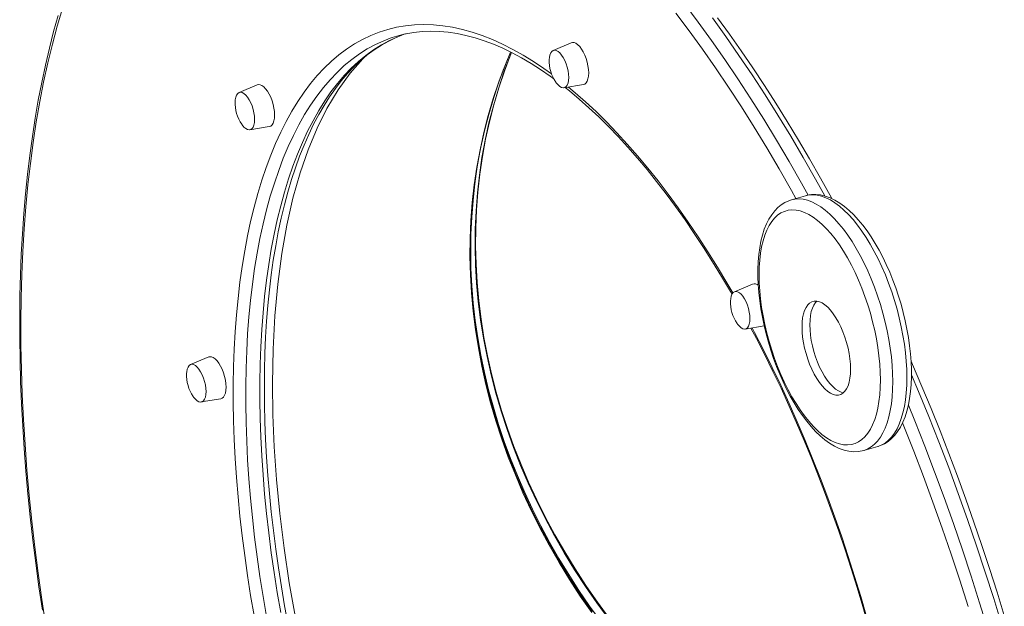
# Model space of a CAD drawing. Units: millimetres. Extents: x -2513 to 5133, y -2583 to 708.
# Drawn here: x -2505 to -1962, y -1826 to -1502 of the extents above; entities that cross this region are included whole.
import ezdxf

# ---------------------------------------------------------------- set-up
doc = ezdxf.new("R2010")
doc.units = ezdxf.units.MM

msp = doc.modelspace()

# ---------------------------------------------------------------- linework, layer by layer
at = {"color": 7, "linetype": 'Continuous', "lineweight": 15}
for p, q in [((-2294.19, -1510.93), (-2292.86, -1510.44)), ((-2200.69, -1515.14), (-2210.71, -1519.34)), ((-2373.9, -1538.35), (-2383.91, -1542.55)), ((-2204.76, -1539.95), (-2194.04, -1538.17)), ((-2377.96, -1563.16), (-2367.25, -1561.38)), ((-2071.49, -1599.46), (-2079.29, -1601.71)), ((-2100.69, -1648.15), (-2110.71, -1652.36)), ((-2104.76, -1672.97), (-2094.3, -1671.23)), ((-2400.69, -1688.35), (-2410.71, -1692.55)), ((-2404.76, -1713.16), (-2394.04, -1711.38)), ((-2039.39, -1739.93), (-2031.59, -1737.68))]:
    msp.add_line(p, q, dxfattribs=at)
at = {"color": 8, "linetype": 'Continuous', "lineweight": 15, "flags": 128}
for points in [[(-2481.32, -1496.19), (-2484.2, -1505.91), (-2486.89, -1515.92), (-2489.4, -1526.21), (-2491.71, -1536.78), (-2493.83, -1547.61), (-2495.76, -1558.7), (-2497.49, -1570.04), (-2499.03, -1581.63), (-2500.37, -1593.45), (-2501.52, -1605.5), (-2502.47, -1617.77), (-2503.21, -1630.25), (-2503.76, -1642.93), (-2504.11, -1655.81), (-2504.26, -1668.87), (-2504.2, -1682.1), (-2503.95, -1695.51), (-2503.5, -1709.07), (-2502.84, -1722.77), (-2501.99, -1736.62), (-2500.94, -1750.59), (-2499.69, -1764.69), (-2498.25, -1778.89), (-2496.61, -1793.19), (-2494.77, -1807.59), (-2492.74, -1822.06), (-2490.52, -1836.6)], [(-2076.78, -1600.99), (-2079.22, -1596.62), (-2086, -1584.73), (-2092.87, -1573.08), (-2099.82, -1561.68), (-2106.85, -1550.52), (-2113.95, -1539.62), (-2121.13, -1528.98), (-2128.37, -1518.62), (-2135.67, -1508.54), (-2143.02, -1498.74)], [(-2138.08, -1493.83), (-2130.66, -1503.71), (-2123.3, -1513.88), (-2115.99, -1524.33), (-2108.76, -1535.06), (-2101.59, -1546.06), (-2094.5, -1557.31), (-2087.49, -1568.82), (-2080.56, -1580.57), (-2073.72, -1592.55), (-2070.08, -1599.1)], [(-2060.83, -1599.5), (-2065.93, -1590.3), (-2072.76, -1578.32), (-2079.69, -1566.57), (-2086.7, -1555.06), (-2093.79, -1543.81), (-2100.96, -1532.81), (-2108.2, -1522.08), (-2115.5, -1511.63), (-2122.86, -1501.46)], [(-2375.66, -1830.93), (-2377.55, -1819.85), (-2379.27, -1808.83), (-2380.83, -1797.86), (-2382.21, -1786.97), (-2383.43, -1776.15), (-2384.47, -1765.42), (-2385.35, -1754.79), (-2386.04, -1744.27), (-2386.57, -1733.87), (-2386.92, -1723.6), (-2387.09, -1713.46), (-2387.09, -1703.47), (-2386.92, -1693.64), (-2386.57, -1683.97), (-2386.04, -1674.48), (-2385.35, -1665.17), (-2384.47, -1656.05), (-2383.43, -1647.13), (-2382.21, -1638.42), (-2380.83, -1629.93), (-2379.27, -1621.66), (-2377.55, -1613.62), (-2375.66, -1605.82), (-2373.6, -1598.26), (-2371.39, -1590.96), (-2369.01, -1583.92), (-2366.47, -1577.15), (-2363.78, -1570.64), (-2360.93, -1564.42), (-2357.94, -1558.48), (-2354.79, -1552.83), (-2351.5, -1547.48), (-2348.07, -1542.42), (-2344.5, -1537.67), (-2340.79, -1533.23), (-2336.95, -1529.1), (-2332.99, -1525.29), (-2328.89, -1521.8), (-2324.68, -1518.63), (-2320.35, -1515.79), (-2315.9, -1513.28), (-2311.34, -1511.1), (-2306.68, -1509.25), (-2301.92, -1507.74), (-2297.06, -1506.56), (-2292.11, -1505.72), (-2287.08, -1505.22), (-2281.96, -1505.06), (-2276.76, -1505.24), (-2271.49, -1505.76), (-2266.15, -1506.61), (-2260.74, -1507.8), (-2255.28, -1509.33), (-2249.76, -1511.2), (-2244.2, -1513.39), (-2238.59, -1515.92), (-2232.94, -1518.78), (-2227.26, -1521.96), (-2221.56, -1525.47), (-2215.83, -1529.3), (-2211.6, -1532.31)], [(-2301.91, -1513.15), (-2304.15, -1514.03), (-2308.72, -1516.11), (-2313.19, -1518.52), (-2317.53, -1521.26), (-2321.76, -1524.33), (-2325.87, -1527.73), (-2329.86, -1531.45), (-2333.72, -1535.49), (-2337.44, -1539.84), (-2341.03, -1544.51), (-2344.48, -1549.49), (-2347.78, -1554.77), (-2350.94, -1560.34), (-2353.95, -1566.21), (-2356.81, -1572.36), (-2359.52, -1578.8), (-2362.07, -1585.51), (-2364.46, -1592.49), (-2366.69, -1599.74), (-2368.76, -1607.23), (-2370.66, -1614.98), (-2372.39, -1622.97), (-2373.96, -1631.19), (-2375.35, -1639.64), (-2376.58, -1648.3), (-2377.63, -1657.18), (-2378.5, -1666.26), (-2379.21, -1675.53), (-2379.73, -1684.98), (-2380.09, -1694.61), (-2380.26, -1704.41), (-2380.26, -1714.36), (-2380.09, -1724.46), (-2379.73, -1734.7), (-2379.21, -1745.07), (-2378.5, -1755.56), (-2377.63, -1766.15), (-2376.58, -1776.85), (-2375.35, -1787.63), (-2373.96, -1798.5), (-2372.39, -1809.43), (-2370.66, -1820.42), (-2368.76, -1831.46)], [(-2360.96, -1829.21), (-2362.86, -1818.17), (-2364.6, -1807.18), (-2366.16, -1796.25), (-2367.56, -1785.38), (-2368.78, -1774.6), (-2369.83, -1763.9), (-2370.71, -1753.31), (-2371.41, -1742.82), (-2371.94, -1732.45), (-2372.29, -1722.21), (-2372.47, -1712.11), (-2372.47, -1702.16), (-2372.29, -1692.36), (-2371.94, -1682.73), (-2371.41, -1673.28), (-2370.71, -1664.01), (-2369.83, -1654.93), (-2368.78, -1646.05), (-2367.56, -1637.39), (-2366.16, -1628.94), (-2364.6, -1620.72), (-2362.86, -1612.73), (-2360.96, -1604.98), (-2358.9, -1597.49), (-2356.67, -1590.24), (-2354.28, -1583.26), (-2351.73, -1576.55), (-2349.02, -1570.11), (-2346.16, -1563.96), (-2343.15, -1558.09), (-2339.99, -1552.52), (-2336.68, -1547.24), (-2333.23, -1542.26), (-2329.64, -1537.59), (-2325.92, -1533.24), (-2322.06, -1529.2), (-2318.08, -1525.48), (-2313.97, -1522.08), (-2309.74, -1519.01), (-2305.39, -1516.27), (-2300.93, -1513.86), (-2296.36, -1511.78), (-2294.19, -1510.93)], [(-2234.21, -1520.28), (-2237.25, -1527.61), (-2240.66, -1536.66), (-2243.75, -1545.84), (-2246.51, -1555.15), (-2248.94, -1564.57), (-2251.04, -1574.1), (-2252.81, -1583.72), (-2254.24, -1593.44), (-2255.34, -1603.23), (-2256.1, -1613.09), (-2256.52, -1623.02), (-2256.61, -1633), (-2256.35, -1643.02), (-2255.76, -1653.07), (-2254.83, -1663.15), (-2253.57, -1673.24), (-2251.96, -1683.34), (-2250.03, -1693.44), (-2247.76, -1703.52), (-2245.17, -1713.58), (-2242.24, -1723.61), (-2238.99, -1733.6), (-2235.42, -1743.54), (-2231.53, -1753.42), (-2227.33, -1763.24), (-2222.81, -1772.97), (-2217.99, -1782.62), (-2212.86, -1792.18), (-2207.44, -1801.63), (-2201.72, -1810.97), (-2195.72, -1820.19), (-2189.43, -1829.28)], [(-2315.09, -1523.44), (-2315.64, -1523.94), (-2322.72, -1531.99), (-2329.34, -1541.13), (-2335.44, -1551.33), (-2340.88, -1562.23), (-2345.81, -1574.08), (-2350.22, -1586.81), (-2354.19, -1600.82), (-2357.59, -1615.71), (-2360.39, -1631.4), (-2362.62, -1648.13), (-2364.23, -1665.6), (-2365.21, -1684), (-2365.53, -1703.03), (-2365.28, -1720.28), (-2364.52, -1737.93), (-2363.25, -1755.92), (-2361.43, -1774.67), (-2359.08, -1793.69), (-2356.22, -1812.91), (-2352.69, -1833.15)], [(-2234.61, -1522.83), (-2237.81, -1531.35), (-2240.9, -1540.53), (-2243.66, -1549.84), (-2246.09, -1559.26), (-2248.19, -1568.79), (-2249.96, -1578.41), (-2251.39, -1588.13), (-2252.49, -1597.92), (-2253.25, -1607.78), (-2253.67, -1617.71), (-2253.76, -1627.68), (-2253.5, -1637.7), (-2252.91, -1647.76), (-2251.98, -1657.84), (-2250.72, -1667.93), (-2249.12, -1678.03), (-2247.18, -1688.12), (-2244.92, -1698.21), (-2242.32, -1708.27), (-2239.4, -1718.3), (-2236.15, -1728.29), (-2232.58, -1738.23), (-2228.69, -1748.11), (-2224.48, -1757.92), (-2219.96, -1767.66), (-2215.14, -1777.31), (-2210.02, -1786.87), (-2204.59, -1796.32), (-2198.88, -1805.66), (-2192.87, -1814.88), (-2186.59, -1823.97), (-2180.02, -1832.92)], [(-2179.77, -1832.43), (-2186.33, -1823.48), (-2192.61, -1814.39), (-2198.62, -1805.17), (-2204.33, -1795.84), (-2209.76, -1786.38), (-2214.88, -1776.83), (-2219.71, -1767.18), (-2224.22, -1757.44), (-2228.43, -1747.63), (-2232.32, -1737.75), (-2235.89, -1727.81), (-2239.14, -1717.82), (-2242.06, -1707.79), (-2244.66, -1697.73), (-2246.92, -1687.64), (-2248.86, -1677.55), (-2250.46, -1667.45), (-2251.73, -1657.35), (-2252.65, -1647.27), (-2253.25, -1637.22), (-2253.5, -1627.2), (-2253.41, -1617.22), (-2252.99, -1607.3), (-2252.23, -1597.44), (-2251.13, -1587.64), (-2249.7, -1577.93), (-2247.93, -1568.3), (-2245.83, -1558.78), (-2243.4, -1549.35), (-2240.64, -1540.05), (-2237.55, -1530.86), (-2234.14, -1521.81), (-2233.64, -1520.56)], [(-2189.18, -1828.79), (-2195.46, -1819.71), (-2201.46, -1810.49), (-2207.18, -1801.15), (-2212.6, -1791.7), (-2217.73, -1782.14), (-2222.55, -1772.49), (-2227.07, -1762.75), (-2231.27, -1752.94), (-2235.16, -1743.06), (-2238.73, -1733.12), (-2241.98, -1723.13), (-2244.91, -1713.1), (-2247.5, -1703.04), (-2249.77, -1692.95), (-2251.71, -1682.86), (-2253.31, -1672.76), (-2254.57, -1662.67), (-2255.5, -1652.59), (-2256.09, -1642.53), (-2256.35, -1632.51), (-2256.26, -1622.54), (-2255.84, -1612.61), (-2255.08, -1602.75), (-2253.98, -1592.95), (-2252.55, -1583.24), (-2250.78, -1573.62), (-2248.68, -1564.09), (-2246.25, -1554.67), (-2243.49, -1545.36), (-2240.4, -1536.17), (-2238.03, -1529.79)], [(-2202.29, -1539.54), (-2198.56, -1542.67), (-2192.79, -1547.74), (-2187.03, -1553.1), (-2181.27, -1558.77), (-2175.53, -1564.72), (-2169.82, -1570.96), (-2164.12, -1577.48), (-2158.46, -1584.27), (-2152.83, -1591.32), (-2147.24, -1598.63), (-2141.7, -1606.2), (-2136.21, -1614.01), (-2130.78, -1622.06), (-2125.41, -1630.35), (-2120.1, -1638.85), (-2114.86, -1647.57), (-2111.65, -1653.09)], [(-2079.29, -1601.71), (-2077.32, -1601.3), (-2075.1, -1601.18), (-2072.81, -1601.4), (-2070.45, -1601.95), (-2068.04, -1602.84), (-2065.58, -1604.07), (-2063.1, -1605.61), (-2060.59, -1607.48), (-2058.08, -1609.65), (-2055.58, -1612.12), (-2053.09, -1614.88), (-2050.64, -1617.91), (-2048.22, -1621.2), (-2045.87, -1624.73), (-2043.57, -1628.49), (-2041.36, -1632.45), (-2039.23, -1636.59), (-2037.2, -1640.91), (-2035.27, -1645.37), (-2033.47, -1649.95), (-2031.79, -1654.64), (-2030.24, -1659.4), (-2028.84, -1664.22), (-2027.58, -1669.08), (-2026.48, -1673.94), (-2025.54, -1678.78), (-2024.77, -1683.59), (-2024.16, -1688.33), (-2023.72, -1692.99), (-2023.46, -1697.54), (-2023.37, -1701.97)], [(-2015.58, -1699.72), (-2015.67, -1695.29), (-2015.93, -1690.74), (-2016.37, -1686.08), (-2016.97, -1681.34), (-2017.75, -1676.53), (-2018.69, -1671.69), (-2019.79, -1666.83), (-2021.04, -1661.97), (-2022.45, -1657.15), (-2023.99, -1652.39), (-2025.67, -1647.7), (-2027.48, -1643.12), (-2029.4, -1638.66), (-2031.43, -1634.34), (-2033.56, -1630.2), (-2035.78, -1626.24), (-2038.07, -1622.48), (-2040.43, -1618.95), (-2042.84, -1615.66), (-2045.3, -1612.63), (-2047.78, -1609.87), (-2050.29, -1607.4), (-2052.8, -1605.23), (-2055.3, -1603.36), (-2057.79, -1601.82), (-2060.24, -1600.59), (-2062.66, -1599.7), (-2065.02, -1599.15), (-2067.31, -1598.93), (-2069.53, -1599.05), (-2071.49, -1599.46)], [(-2101.01, -1672.34), (-2099.63, -1674.95), (-2094.72, -1684.45), (-2089.91, -1694.13), (-2085.2, -1703.97), (-2080.59, -1713.96), (-2076.09, -1724.11), (-2071.7, -1734.39), (-2067.43, -1744.79), (-2063.28, -1755.32), (-2059.24, -1765.95), (-2055.34, -1776.69), (-2051.57, -1787.51), (-2047.93, -1798.41), (-2044.43, -1809.38), (-2041.06, -1820.4), (-2037.85, -1831.48), (-2035.06, -1841.53)], [(-2031.59, -1737.68), (-2031.43, -1737.63), (-2029.4, -1736.83), (-2027.48, -1735.7), (-2025.67, -1734.25), (-2023.99, -1732.47), (-2022.45, -1730.38), (-2021.04, -1727.99), (-2019.79, -1725.31), (-2018.69, -1722.36), (-2017.75, -1719.14), (-2016.97, -1715.68), (-2016.37, -1711.99), (-2015.93, -1708.08), (-2015.67, -1703.98), (-2015.58, -1699.72)], [(-1963.22, -1836.25), (-1967.71, -1821.57), (-1972.36, -1806.95), (-1977.18, -1792.41), (-1982.14, -1777.96), (-1987.26, -1763.61), (-1992.53, -1749.36), (-1997.94, -1735.23), (-2003.5, -1721.23), (-2009.19, -1707.37), (-2013.03, -1698.27)], [(-2023.37, -1701.97), (-2023.46, -1706.23), (-2023.72, -1710.33), (-2024.16, -1714.24), (-2024.77, -1717.93), (-2025.54, -1721.39), (-2026.48, -1724.61), (-2027.58, -1727.56), (-2028.84, -1730.24), (-2030.24, -1732.63), (-2031.79, -1734.72), (-2033.47, -1736.5), (-2035.27, -1737.95), (-2037.2, -1739.08), (-2039.23, -1739.88), (-2039.4, -1739.93)], [(-2014.78, -1714.92), (-2011.29, -1723.48), (-2005.74, -1737.48), (-2000.32, -1751.61), (-1995.05, -1765.86), (-1989.94, -1780.21), (-1984.97, -1794.66), (-1980.16, -1809.2), (-1975.51, -1823.82), (-1971.02, -1838.5)], [(-1981.85, -1825.9), (-1986.46, -1811.41), (-1991.23, -1797), (-1996.15, -1782.67), (-2001.23, -1768.44), (-2006.45, -1754.32), (-2011.82, -1740.31), (-2017.32, -1726.43), (-2018.01, -1724.73)]]:
    msp.add_lwpolyline(points, dxfattribs=at)
at = {"color": 7, "linetype": 'Continuous', "lineweight": 15, "flags": 128}
for points in [[(-2483.74, -1500.02), (-2486.23, -1508.93), (-2488.56, -1518.06), (-2490.75, -1527.41), (-2492.78, -1536.97), (-2494.65, -1546.73), (-2496.37, -1556.7), (-2497.94, -1566.86), (-2499.35, -1577.21), (-2500.6, -1587.75), (-2501.69, -1598.46), (-2502.62, -1609.35), (-2503.4, -1620.4), (-2504.02, -1631.62), (-2504.48, -1642.99), (-2504.78, -1654.51), (-2504.92, -1666.18), (-2504.9, -1677.98), (-2504.72, -1689.91), (-2504.39, -1701.97), (-2503.9, -1714.14), (-2503.24, -1726.43), (-2502.43, -1738.82), (-2501.47, -1751.31), (-2500.34, -1763.89), (-2499.06, -1776.56), (-2497.63, -1789.3), (-2496.04, -1802.11), (-2494.3, -1814.99), (-2492.4, -1827.93)], [(-2056.99, -1601.07), (-2057.25, -1600.57), (-2063.23, -1589.79), (-2069.28, -1579.18), (-2075.41, -1568.76), (-2081.6, -1558.53), (-2087.86, -1548.49), (-2094.18, -1538.65), (-2100.56, -1529.01), (-2107, -1519.59), (-2113.49, -1510.38), (-2120.02, -1501.38)], [(-2292.07, -1510.28), (-2292, -1510.26), (-2287.47, -1509.47), (-2282.86, -1508.99), (-2278.17, -1508.81), (-2273.42, -1508.94), (-2268.6, -1509.36), (-2263.72, -1510.09), (-2258.78, -1511.12), (-2253.79, -1512.45), (-2248.75, -1514.07), (-2243.67, -1515.98), (-2238.53, -1518.19), (-2233.36, -1520.69), (-2228.15, -1523.48), (-2222.9, -1526.56), (-2217.63, -1529.93), (-2212.32, -1533.58), (-2210.26, -1535.11)], [(-2356.87, -1836.02), (-2358.79, -1825.52), (-2360.57, -1815.07), (-2362.19, -1804.66), (-2363.66, -1794.3), (-2364.99, -1784.01), (-2366.15, -1773.8), (-2367.17, -1763.66), (-2368.03, -1753.61), (-2368.73, -1743.66), (-2369.28, -1733.82), (-2369.68, -1724.1), (-2369.91, -1714.49), (-2369.99, -1705.02), (-2369.91, -1695.69), (-2369.68, -1686.51), (-2369.29, -1677.48), (-2368.75, -1668.62), (-2368.05, -1659.93), (-2367.2, -1651.42), (-2366.19, -1643.09), (-2365.04, -1634.96), (-2363.73, -1627.03), (-2362.28, -1619.3), (-2360.67, -1611.79), (-2358.93, -1604.5), (-2357.04, -1597.43), (-2355.01, -1590.6), (-2352.84, -1584), (-2350.54, -1577.65), (-2348.1, -1571.55), (-2345.53, -1565.69), (-2342.83, -1560.1), (-2340.01, -1554.77), (-2337.07, -1549.7), (-2334, -1544.9), (-2330.82, -1540.37), (-2327.53, -1536.12), (-2324.12, -1532.14), (-2320.6, -1528.44), (-2316.98, -1525.02), (-2313.24, -1521.88), (-2309.4, -1519.03), (-2305.46, -1516.46), (-2301.41, -1514.18), (-2297.26, -1512.19), (-2293.89, -1510.85)], [(-2191.11, -1531.78), (-2191.21, -1529.9), (-2191.48, -1527.91), (-2191.92, -1525.89), (-2192.52, -1523.88), (-2193.26, -1521.96), (-2194.11, -1520.18), (-2195.06, -1518.6), (-2196.07, -1517.25), (-2197.11, -1516.19), (-2198.16, -1515.45), (-2199.17, -1515.04), (-2200.11, -1514.99), (-2200.69, -1515.14)], [(-2238.03, -1529.79), (-2236.99, -1527.12), (-2234.17, -1520.3)], [(-2202.14, -1534.23), (-2202.23, -1532.45), (-2202.5, -1530.56), (-2202.94, -1528.64), (-2203.54, -1526.75), (-2204.27, -1524.96), (-2205.11, -1523.33), (-2206.04, -1521.91), (-2207.01, -1520.75), (-2208, -1519.89), (-2208.98, -1519.37), (-2209.9, -1519.19), (-2210.74, -1519.36), (-2211.48, -1519.88), (-2212.07, -1520.73), (-2212.51, -1521.89), (-2212.79, -1523.3), (-2212.86, -1524.32)], [(-2233.7, -1520.54), (-2234.4, -1522.29), (-2234.61, -1522.83)], [(-2184.42, -1834.23), (-2190.57, -1825.7), (-2196.48, -1817.06), (-2202.13, -1808.3), (-2207.52, -1799.43), (-2212.65, -1790.46), (-2217.51, -1781.4), (-2222.09, -1772.25), (-2226.4, -1763.03), (-2230.43, -1753.74), (-2234.18, -1744.39), (-2237.64, -1734.98), (-2240.81, -1725.53), (-2243.69, -1716.04), (-2246.28, -1706.52), (-2248.57, -1696.97), (-2250.56, -1687.41), (-2252.26, -1677.85), (-2253.65, -1668.28), (-2254.74, -1658.72), (-2255.52, -1649.18), (-2256.01, -1639.67), (-2256.19, -1630.19), (-2256.06, -1620.74), (-2255.63, -1611.35), (-2254.89, -1602.01), (-2253.86, -1592.74), (-2252.52, -1583.53), (-2250.87, -1574.41), (-2248.93, -1565.37), (-2246.69, -1556.43), (-2244.15, -1547.59), (-2241.32, -1538.85), (-2238.19, -1530.24), (-2237.95, -1529.63)], [(-2209.23, -1536.9), (-2208.98, -1537.26), (-2208, -1538.42), (-2207.01, -1539.27), (-2206.04, -1539.8), (-2205.11, -1539.98), (-2204.27, -1539.81), (-2203.54, -1539.29), (-2202.94, -1538.43), (-2202.5, -1537.28), (-2202.23, -1535.86), (-2202.14, -1534.23)], [(-2194.04, -1538.17), (-2193.26, -1537.88), (-2192.52, -1537.24), (-2191.92, -1536.28), (-2191.48, -1535.02), (-2191.21, -1533.51), (-2191.11, -1531.78)], [(-2364.32, -1554.99), (-2364.41, -1553.1), (-2364.68, -1551.12), (-2365.12, -1549.09), (-2365.72, -1547.09), (-2366.46, -1545.17), (-2367.32, -1543.39), (-2368.27, -1541.8), (-2369.28, -1540.46), (-2370.32, -1539.4), (-2371.36, -1538.65), (-2372.37, -1538.25), (-2373.32, -1538.19), (-2373.9, -1538.35)], [(-2204.06, -1539.84), (-2201.66, -1541.73), (-2196.31, -1546.22), (-2190.94, -1550.98), (-2185.58, -1556.02), (-2180.22, -1561.32), (-2174.86, -1566.88), (-2169.52, -1572.7), (-2164.19, -1578.77), (-2158.89, -1585.09), (-2153.61, -1591.66), (-2148.36, -1598.46), (-2143.15, -1605.49), (-2137.98, -1612.75), (-2132.85, -1620.23), (-2127.77, -1627.92), (-2122.75, -1635.82), (-2117.78, -1643.92), (-2112.88, -1652.21), (-2112.01, -1653.75)], [(-2375.34, -1557.44), (-2375.43, -1555.65), (-2375.71, -1553.77), (-2376.15, -1551.85), (-2376.74, -1549.96), (-2377.48, -1548.17), (-2378.32, -1546.54), (-2379.24, -1545.12), (-2380.22, -1543.96), (-2381.21, -1543.1), (-2382.18, -1542.57), (-2383.11, -1542.39), (-2383.95, -1542.57), (-2384.68, -1543.09), (-2385.28, -1543.94), (-2385.72, -1545.09), (-2385.99, -1546.51), (-2386.07, -1547.52)], [(-2382.44, -1560.1), (-2382.18, -1560.46), (-2381.21, -1561.62), (-2380.22, -1562.48), (-2379.24, -1563.01), (-2378.32, -1563.19), (-2377.48, -1563.01), (-2376.74, -1562.49), (-2376.15, -1561.64), (-2375.71, -1560.48), (-2375.43, -1559.07), (-2375.34, -1557.44)], [(-2367.25, -1561.38), (-2366.46, -1561.09), (-2365.72, -1560.45), (-2365.12, -1559.49), (-2364.68, -1558.23), (-2364.41, -1556.71), (-2364.32, -1554.99)], [(-2079.29, -1601.75), (-2080.7, -1602.19), (-2082.84, -1603.17), (-2084.86, -1604.44), (-2086.75, -1605.99), (-2088.52, -1607.82), (-2090.17, -1609.93), (-2091.67, -1612.34), (-2093.03, -1615.02), (-2094.23, -1617.96), (-2095.26, -1621.15), (-2096.11, -1624.55), (-2096.79, -1628.15), (-2097.29, -1631.93), (-2097.62, -1635.86), (-2097.78, -1639.94), (-2097.78, -1644.14), (-2097.61, -1648.44), (-2097.27, -1652.84), (-2096.77, -1657.32), (-2096.12, -1661.85), (-2095.31, -1666.42), (-2094.36, -1671), (-2093.25, -1675.59), (-2092.01, -1680.15), (-2090.64, -1684.68), (-2089.13, -1689.14), (-2087.5, -1693.53), (-2085.76, -1697.83), (-2083.9, -1702.01), (-2081.95, -1706.06), (-2079.89, -1709.96), (-2077.75, -1713.7), (-2075.53, -1717.26), (-2073.23, -1720.62), (-2070.87, -1723.78), (-2068.44, -1726.71), (-2065.95, -1729.4), (-2063.42, -1731.85), (-2060.83, -1734.03), (-2058.2, -1735.93), (-2055.55, -1737.53), (-2052.87, -1738.81), (-2050.21, -1739.76), (-2047.59, -1740.36), (-2045.03, -1740.61), (-2042.56, -1740.53), (-2040.19, -1740.14), (-2039.41, -1739.89)], [(-2013.08, -1697.55), (-2013.1, -1695.34), (-2013.27, -1691.03), (-2013.61, -1686.63), (-2014.1, -1682.16), (-2014.75, -1677.63), (-2015.55, -1673.06), (-2016.51, -1668.48), (-2017.6, -1663.89), (-2018.84, -1659.33), (-2020.22, -1654.8), (-2021.72, -1650.33), (-2023.35, -1645.94), (-2025.09, -1641.64), (-2026.94, -1637.46), (-2028.9, -1633.41), (-2030.95, -1629.5), (-2033.09, -1625.76), (-2035.31, -1622.2), (-2037.6, -1618.83), (-2039.97, -1615.67), (-2042.39, -1612.74), (-2044.88, -1610.04), (-2047.42, -1607.59), (-2050, -1605.4), (-2052.63, -1603.49), (-2055.29, -1601.89), (-2057.96, -1600.6), (-2060.62, -1599.65), (-2063.25, -1599.04), (-2065.81, -1598.78), (-2068.28, -1598.85), (-2070.65, -1599.24), (-2071.5, -1599.51)], [(-2030.2, -1701.05), (-2030.29, -1696.74), (-2030.56, -1692.3), (-2031, -1687.75), (-2031.62, -1683.12), (-2032.41, -1678.43), (-2033.37, -1673.71), (-2034.49, -1668.97), (-2035.76, -1664.26), (-2037.18, -1659.58), (-2038.75, -1654.97), (-2040.44, -1650.46), (-2042.26, -1646.06), (-2044.2, -1641.79), (-2046.24, -1637.69), (-2048.37, -1633.77), (-2050.58, -1630.06), (-2052.86, -1626.57), (-2055.2, -1623.32), (-2057.59, -1620.34), (-2060.01, -1617.63), (-2062.45, -1615.21), (-2064.89, -1613.09), (-2067.33, -1611.29), (-2069.75, -1609.81), (-2072.13, -1608.66), (-2074.47, -1607.86), (-2076.76, -1607.39), (-2078.97, -1607.27), (-2081.1, -1607.5), (-2083.14, -1608.07), (-2085.07, -1608.98), (-2086.9, -1610.23), (-2088.59, -1611.81), (-2090.16, -1613.71), (-2091.58, -1615.92), (-2092.85, -1618.43), (-2093.97, -1621.23), (-2094.92, -1624.3), (-2095.71, -1627.62), (-2096.33, -1631.18), (-2096.78, -1634.96), (-2097.04, -1638.94), (-2097.13, -1643.09), (-2097.04, -1647.4), (-2096.78, -1651.84), (-2096.33, -1656.38), (-2095.71, -1661.02), (-2094.92, -1665.71), (-2093.97, -1670.43), (-2092.85, -1675.16), (-2091.58, -1679.88), (-2090.16, -1684.56), (-2088.59, -1689.16), (-2086.9, -1693.68), (-2085.07, -1698.08), (-2083.14, -1702.35), (-2081.1, -1706.45), (-2078.97, -1710.37), (-2076.76, -1714.08), (-2074.47, -1717.57), (-2072.13, -1720.82), (-2069.75, -1723.8), (-2067.33, -1726.51), (-2064.89, -1728.93), (-2062.45, -1731.05), (-2060.01, -1732.85), (-2057.59, -1734.33), (-2055.2, -1735.48), (-2052.86, -1736.28), (-2050.58, -1736.75), (-2048.37, -1736.87), (-2046.24, -1736.64), (-2044.2, -1736.07), (-2042.26, -1735.16), (-2040.44, -1733.91), (-2038.75, -1732.33), (-2037.18, -1730.43), (-2035.76, -1728.22), (-2034.49, -1725.71), (-2033.37, -1722.91), (-2032.41, -1719.84), (-2031.62, -1716.52), (-2031, -1712.96), (-2030.56, -1709.18), (-2030.29, -1705.2), (-2030.2, -1701.05)], [(-2102.14, -1667.25), (-2102.23, -1665.46), (-2102.5, -1663.57), (-2102.94, -1661.65), (-2103.54, -1659.77), (-2104.27, -1657.98), (-2105.11, -1656.34), (-2106.04, -1654.92), (-2107.01, -1653.77), (-2108, -1652.91), (-2108.98, -1652.38), (-2109.9, -1652.2), (-2110.74, -1652.37), (-2111.48, -1652.89), (-2112.07, -1653.75), (-2112.51, -1654.9), (-2112.79, -1656.32), (-2112.86, -1657.33)], [(-2046.63, -1695.08), (-2046.73, -1692.3), (-2047, -1689.41), (-2047.44, -1686.44), (-2048.06, -1683.42), (-2048.84, -1680.41), (-2049.77, -1677.44), (-2050.84, -1674.54), (-2052.03, -1671.77), (-2053.34, -1669.16), (-2054.73, -1666.74), (-2056.2, -1664.55), (-2057.71, -1662.62), (-2059.26, -1660.96), (-2060.82, -1659.61), (-2062.37, -1658.58), (-2063.89, -1657.89), (-2065.35, -1657.55), (-2066.74, -1657.55), (-2068.05, -1657.91), (-2069.24, -1658.61), (-2070.31, -1659.65), (-2071.24, -1661.01), (-2072.02, -1662.67), (-2072.64, -1664.62), (-2073.09, -1666.81), (-2073.36, -1669.24), (-2073.45, -1671.86), (-2073.36, -1674.63), (-2073.09, -1677.52), (-2072.64, -1680.5), (-2072.02, -1683.51), (-2071.24, -1686.53), (-2070.31, -1689.5), (-2069.24, -1692.39), (-2068.05, -1695.16), (-2066.74, -1697.77), (-2065.35, -1700.19), (-2063.89, -1702.38), (-2062.37, -1704.32), (-2060.82, -1705.97), (-2059.26, -1707.32), (-2057.71, -1708.35), (-2056.2, -1709.04), (-2054.73, -1709.39), (-2053.34, -1709.38), (-2052.03, -1709.03), (-2050.84, -1708.32), (-2049.77, -1707.29), (-2048.84, -1705.93), (-2048.06, -1704.26), (-2047.44, -1702.32), (-2047, -1700.12), (-2046.73, -1697.69), (-2046.63, -1695.08)], [(-2065.17, -1657.57), (-2065.98, -1658.4), (-2066.91, -1659.76), (-2067.69, -1661.42), (-2068.31, -1663.37), (-2068.76, -1665.56), (-2069.03, -1667.99), (-2069.12, -1670.61), (-2069.03, -1673.38), (-2068.76, -1676.27), (-2068.31, -1679.25), (-2067.69, -1682.26), (-2066.91, -1685.28), (-2065.98, -1688.25), (-2064.91, -1691.14), (-2063.72, -1693.91), (-2062.41, -1696.52), (-2061.02, -1698.94), (-2059.56, -1701.13), (-2058.04, -1703.07), (-2056.49, -1704.72), (-2054.93, -1706.07), (-2053.38, -1707.1), (-2051.87, -1707.79), (-2050.58, -1708.11)], [(-2109.23, -1669.91), (-2108.98, -1670.27), (-2108, -1671.43), (-2107.01, -1672.29), (-2106.04, -1672.81), (-2105.11, -1672.99), (-2104.27, -1672.82), (-2103.54, -1672.3), (-2102.94, -1671.45), (-2102.5, -1670.29), (-2102.23, -1668.88), (-2102.14, -1667.25)], [(-2101.64, -1672.45), (-2098.6, -1678.18), (-2093.99, -1687.18), (-2089.46, -1696.33), (-2085.03, -1705.63), (-2080.69, -1715.07), (-2076.44, -1724.65), (-2072.29, -1734.35), (-2068.24, -1744.16), (-2064.3, -1754.09), (-2060.47, -1764.12), (-2056.75, -1774.23), (-2053.15, -1784.43), (-2049.67, -1794.71), (-2046.31, -1805.05), (-2043.07, -1815.45), (-2039.96, -1825.89), (-2036.99, -1836.37), (-2035.54, -1841.73)], [(-2391.11, -1704.99), (-2391.21, -1703.1), (-2391.48, -1701.12), (-2391.92, -1699.09), (-2392.52, -1697.09), (-2393.26, -1695.17), (-2394.11, -1693.39), (-2395.06, -1691.8), (-2396.07, -1690.46), (-2397.11, -1689.4), (-2398.16, -1688.65), (-2399.17, -1688.25), (-2400.11, -1688.19), (-2400.69, -1688.35)], [(-2402.14, -1707.44), (-2402.23, -1705.65), (-2402.5, -1703.77), (-2402.94, -1701.85), (-2403.54, -1699.96), (-2404.27, -1698.17), (-2405.11, -1696.54), (-2406.04, -1695.12), (-2407.01, -1693.96), (-2408, -1693.1), (-2408.98, -1692.57), (-2409.9, -1692.39), (-2410.74, -1692.57), (-2411.48, -1693.09), (-2412.07, -1693.94), (-2412.51, -1695.09), (-2412.79, -1696.51), (-2412.86, -1697.52)], [(-1961.87, -1830.91), (-1965.88, -1817.95), (-1970.01, -1805.05), (-1974.26, -1792.21), (-1978.64, -1779.43), (-1983.14, -1766.73), (-1987.75, -1754.12), (-1992.48, -1741.59), (-1997.33, -1729.16), (-2002.28, -1716.82), (-2007.34, -1704.6), (-2012.5, -1692.5), (-2013.3, -1690.69)], [(-2031.64, -1737.65), (-2030.14, -1737.19), (-2028, -1736.19), (-2025.98, -1734.92), (-2024.09, -1733.37), (-2022.33, -1731.53), (-2020.69, -1729.41), (-2019.18, -1727), (-2017.83, -1724.32), (-2016.63, -1721.37), (-2015.61, -1718.18), (-2014.76, -1714.77), (-2014.08, -1711.17), (-2013.58, -1707.39), (-2013.25, -1703.45), (-2013.1, -1699.37), (-2013.08, -1697.55)], [(-2394.04, -1711.38), (-2393.26, -1711.09), (-2392.52, -1710.45), (-2391.92, -1709.49), (-2391.48, -1708.23), (-2391.21, -1706.71), (-2391.11, -1704.99)], [(-2409.23, -1710.1), (-2408.98, -1710.46), (-2408, -1711.62), (-2407.01, -1712.48), (-2406.04, -1713.01), (-2405.11, -1713.19), (-2404.27, -1713.01), (-2403.54, -1712.49), (-2402.94, -1711.64), (-2402.5, -1710.48), (-2402.23, -1709.07), (-2402.14, -1707.44)]]:
    msp.add_lwpolyline(points, dxfattribs=at)
at = {"color": 7, "linetype": 'Continuous', "lineweight": 15}
for centre, radius, start, end in [((-2277.26, -1579.11), 70.42, 101.8989, 110.4862), ((-2192.16, -1525.15), 20.72, 177.6836, 214.5206), ((-2365.37, -1548.36), 20.72, 177.6836, 214.5206), ((-2099.73, -1651.25), 3.24, 48.0102, 107.1824), ((-2092.16, -1658.17), 20.72, 177.6836, 214.5206), ((-2392.16, -1698.36), 20.72, 177.6836, 214.5206)]:
    msp.add_arc(centre, radius, start, end, dxfattribs=at)

doc.saveas('drawing.dxf')
